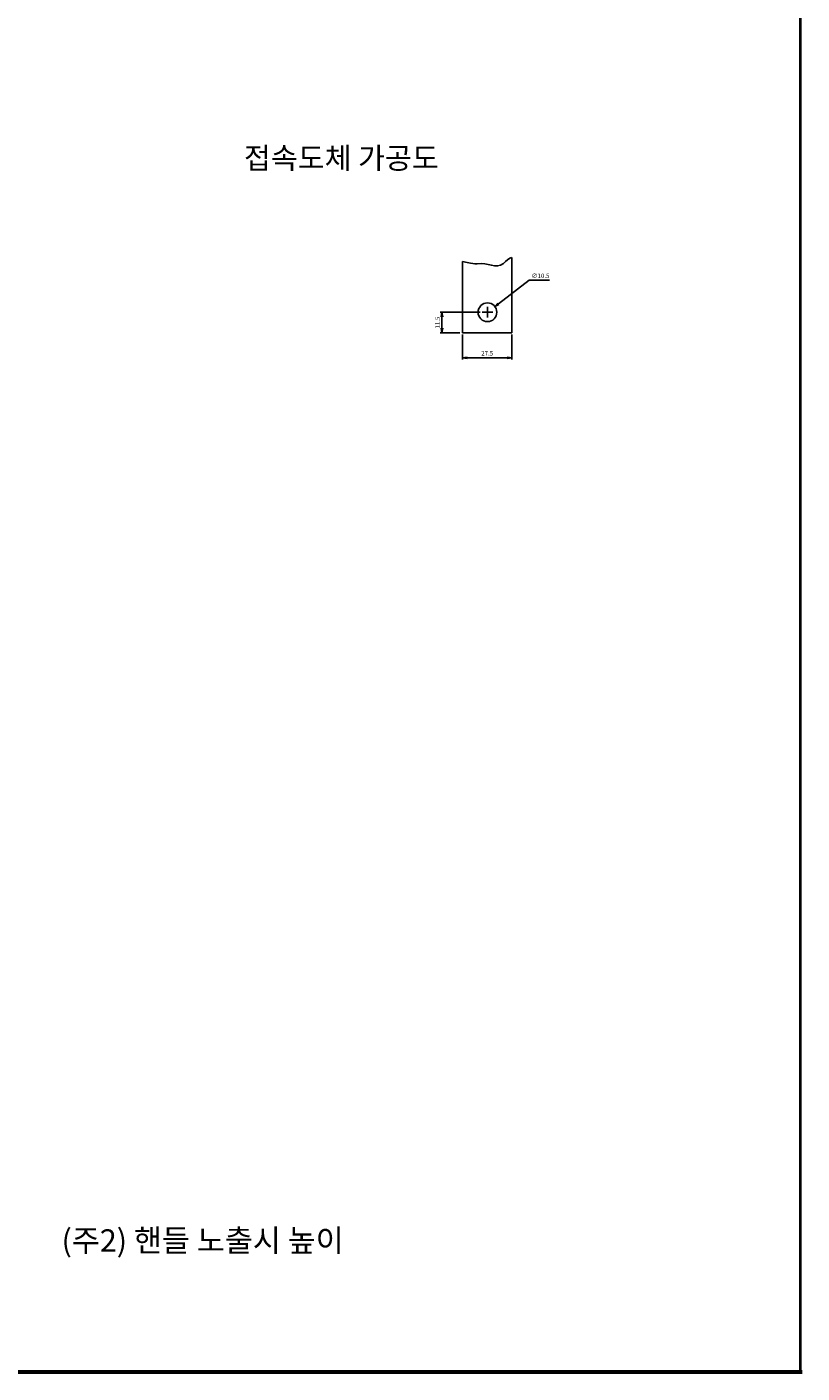
# Model space of a CAD drawing. Units: millimetres. Extents: x -87 to 781, y -678 to 1024.
# Drawn here: x 347 to 781, y -678 to 76 of the extents above; entities that cross this region are included whole.
import ezdxf
from ezdxf.enums import TextEntityAlignment as Align

# ---------------------------------------------------------------- set-up
doc = ezdxf.new("R2010")
doc.units = ezdxf.units.MM
doc.header["$LTSCALE"] = 5
doc.layers.add('3', color=4, linetype='Continuous', lineweight=30)
doc.layers.add('AM_5', color=3, linetype='Continuous', lineweight=25)
doc.styles.add('H', font='Dotum.ttf')
doc.styles.add('romans', font='romans.shx', dxfattribs={"oblique": 15, "height": 2.5, "bigfont": 'WHGTXT.SHX'})
doc.dimstyles.new('사본 dducaral', dxfattribs={"dimtxt": 4, "dimasz": 2.5, "dimexe": 1, "dimexo": 1, "dimgap": 1.25, "dimtad": 1, "dimdsep": 46, "dimtxsty": 'romans', "dimblk": 'OPEN', "dimcen": 3, "dimclrd": 1, "dimclre": 1, "dimclrt": 4, "dimadec": 1, "dimazin": 2, "dimtp": 1, "dimtfac": 0.71, "dimtmove": 0, "dimatfit": 3, "dimldrblk": 'OPEN', "dimfxl": 0, "dimtolj": 1, "dimlwd": -1, "dimlwe": -1, "dimarcsym": 0})

# ---------------------------------------------------------------- blocks, each defined once
blk = doc.blocks.new('_OPEN')
at = {"color": 0, "linetype": 'ByBlock'}
for p, q in [((-1, 0.17), (0, 0)), ((0, 0), (-1, -0.17)), ((0, 0), (-1, 0))]:
    blk.add_line(p, q, dxfattribs=at)
blk = doc.blocks.new('*D32')
at = {"layer": 'AM_5', "color": 1}
for p, q in [((628.11, -65.77), (610.87, -78.99)), ((639.43, -65.77), (628.11, -65.77)), ((604.72, -86.71), (604.72, -80.71)), ((601.72, -83.71), (607.72, -83.71))]:
    blk.add_line(p, q, dxfattribs=at)
at = {"layer": 'Defpoints', "color": 0}
for p in [(608.88, -80.51), (600.55, -86.9)]:
    blk.add_point(p, dxfattribs=at)
at = {"layer": 'AM_5', "color": 1, "xscale": 2.5, "yscale": 2.5, "zscale": 2.5, "rotation": 217.4886814270895}
blk.add_blockref('_OPEN', (608.88, -80.51), dxfattribs=at)
at = {"layer": 'AM_5', "color": 4, "insert": (634.39, -63.27), "char_height": 2.5, "attachment_point": 5, "style": 'romans'}
blk.add_mtext('\\A1;∅10.5', dxfattribs=at)
blk = doc.blocks.new('*D26')
at = {"layer": 'AM_5', "color": 1}
for p, q in [((590.82, -96.21), (590.82, -110.21)), ((618.32, -96.21), (618.32, -110.21)), ((593.32, -109.21), (615.82, -109.21))]:
    blk.add_line(p, q, dxfattribs=at)
at = {"layer": 'Defpoints', "color": 0}
for p in [(590.82, -95.21), (618.32, -95.21), (618.32, -109.21)]:
    blk.add_point(p, dxfattribs=at)
at = {"layer": 'AM_5', "color": 1, "xscale": 2.5, "yscale": 2.5, "zscale": 2.5, "rotation": 180}
blk.add_blockref('_OPEN', (590.82, -109.21), dxfattribs=at)
at = {"layer": 'AM_5', "color": 1, "xscale": 2.5, "yscale": 2.5, "zscale": 2.5}
blk.add_blockref('_OPEN', (618.32, -109.21), dxfattribs=at)
at = {"layer": 'AM_5', "color": 4, "insert": (604.57, -106.71), "char_height": 2.5, "attachment_point": 5, "style": 'romans'}
blk.add_mtext('\\A1;27.5', dxfattribs=at)
blk = doc.blocks.new('*D25')
at = {"layer": 'AM_5', "color": 1}
for p, q in [((600.72, -83.71), (578.24, -83.71)), ((579.24, -92.71), (579.24, -86.21)), ((589.32, -95.21), (578.24, -95.21))]:
    blk.add_line(p, q, dxfattribs=at)
at = {"layer": 'Defpoints', "color": 0}
for p in [(579.24, -83.71), (601.72, -83.71), (590.32, -95.21)]:
    blk.add_point(p, dxfattribs=at)
at = {"layer": 'AM_5', "color": 1, "xscale": 2.5, "yscale": 2.5, "zscale": 2.5}
for p, rotation in [((579.24, -83.71), 90), ((579.24, -95.21), 270)]:
    blk.add_blockref('_OPEN', p, dxfattribs=dict(at, rotation=rotation))
at = {"layer": 'AM_5', "color": 4, "insert": (576.74, -89.46), "char_height": 2.5, "attachment_point": 5, "rotation": 90, "style": 'romans'}
blk.add_mtext('\\A1;11.5', dxfattribs=at)

msp = doc.modelspace()

# ---------------------------------------------------------------- linework, layer by layer
for p, q in [((779.641, -677.826), (779.641, 1023.581)), ((780.241, -677.826), (780.241, 1023.581)), ((590.824, -95.206), (590.824, -55.347)), ((618.324, -95.206), (618.324, -53.13)), ((618.324, -95.206), (590.824, -95.206)), ((-48.932, -676.626), (780.841, -676.626)), ((-47.732, -677.226), (780.841, -677.226)), ((-47.732, -677.826), (780.841, -677.826))]:
    msp.add_line(p, q)
msp.add_circle((604.716, -83.706), 5.25)
msp.add_open_spline([(618.324, -53.13), (616.774, -53.037), (610.76, -61.343), (604.807, -55.243), (598.273, -56.747), (590.824, -55.347)], degree=3, knots=[17.3964391, 17.3964391, 17.3964391, 17.3964391, 22.2428326, 36.3277824, 37.1663063, 37.1663063, 37.1663063, 37.1663063])

# ---------------------------------------------------------------- texts
at = {"color": 3, "lineweight": 30, "style": 'H'}
msp.add_text('(주2) 핸들 노출시 높이', height=12.5, dxfattribs=at).set_placement((366.289, -603.561), align=Align.MIDDLE_LEFT)
at = {"layer": '3', "color": 4, "lineweight": 30, "style": 'H'}
msp.add_text('접속도체 가공도', height=12, dxfattribs=at).set_placement((468.373, 2.626), align=Align.MIDDLE_LEFT)

# ---------------------------------------------------------------- dimensions: what is measured, and where the dimension line sits
at = {"layer": 'AM_5'}
dim = msp.add_diameter_dim_2p(p1=(600.551, -86.901), p2=(608.882, -80.511), dimstyle='사본 dducaral', override={"dimtoh": 1, "dimtofl": 0}, dxfattribs=at)
dim.commit()
dim.dimension.update_dxf_attribs({"geometry": '*D32', "text_midpoint": (634.393, -65.766), "dimtype": 163})
for base, p1, p2, angle, picture, middle in [((579.235, -83.706), (590.324, -95.206), (601.716, -83.706), 90, '*D25', (576.735, -89.456)), ((618.324, -109.207), (590.824, -95.206), (618.324, -95.206), 180, '*D26', (604.574, -106.707))]:
    dim = msp.add_linear_dim(base=base, p1=p1, p2=p2, angle=angle, dimstyle='사본 dducaral', dxfattribs=at)
    dim.commit()
    dim.dimension.update_dxf_attribs({"geometry": picture, "text_midpoint": middle})

doc.saveas('drawing.dxf')
